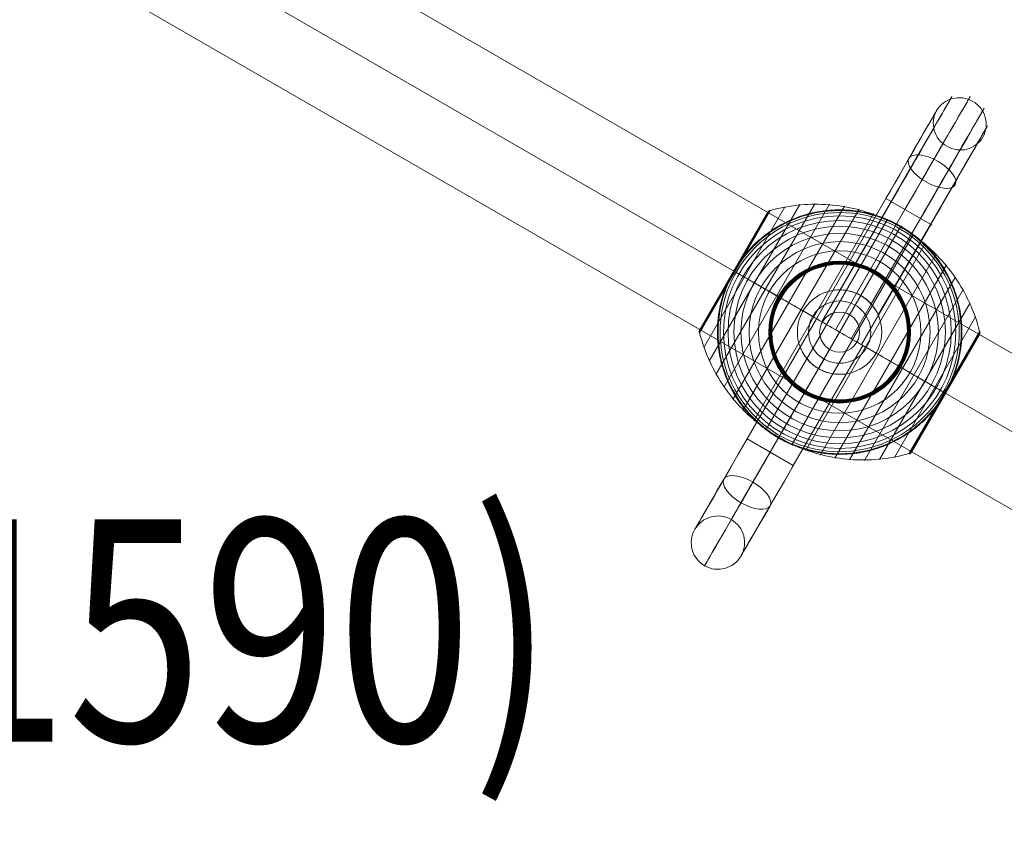
# Model space of a CAD drawing. Units: millimetres. Extents: x -2259 to 8666, y -5058 to 4367.
# Drawn here: x 5151 to 5594, y -804 to -437 of the extents above; entities that cross this region are included whole.
import ezdxf
from ezdxf.enums import TextEntityAlignment as Align

# ---------------------------------------------------------------- set-up
doc = ezdxf.new("R2010")
doc.units = ezdxf.units.MM
doc.header["$MEASUREMENT"] = 0
for name, color, linetype, lineweight in [('Level 8', 18, 'Continuous', 0), ('orbit - Level 25', 253, 'Continuous', 0), ('orbit - Level 26', 253, 'Continuous', 0), ('orbit - Level 31', 7, 'Continuous', 0)]:
    doc.layers.add(name, color=color, linetype=linetype, lineweight=lineweight)
doc.styles.add('Style-Calibri', font='calibri.ttf')

# ---------------------------------------------------------------- blocks, each defined once
blk = doc.blocks.new('From Smart Solid_436')
at = {"layer": 'orbit - Level 31', "color": 12, "lineweight": 13}
blk.add_arc((0, 0), 9, 0, 360, dxfattribs=at)
blk.add_arc((0, 0), 9, 0, 360, dxfattribs=at)
for p in [(-7.79, 4.5), (4.5, 7.79), (-4.5, -7.79), (7.79, -4.5)]:
    blk.add_point(p, dxfattribs=at)
blk = doc.blocks.new('From Smart Solid_441')
at = {"layer": 'orbit - Level 25', "color": 40, "lineweight": 13}
for p, q in [((1227.69, -673.59), (-1197.19, 726.41)), ((1212.44, -700), (-1212.44, 700)), ((1212.44, -700), (-1212.44, 700)), ((1197.19, -726.41), (-1227.69, 673.59))]:
    blk.add_line(p, q, dxfattribs=at)
blk = doc.blocks.new('From Smart Solid_442')
at = {"layer": 'orbit - Level 26', "color": 7, "lineweight": 13}
for p, q in [((-55.64, -19.15), (-11.23, 57.76)), ((-63.08, -0.43), (-31.17, 54.84)), ((-62.88, 1.09), (-32.38, 53.91)), ((-61.16, -6.88), (-24.62, 56.41)), ((-58.67, -13.15), (-17.95, 57.38)), ((-52.07, -24.88), (-4.49, 57.53)), ((-48.01, -30.27), (2.21, 56.71)), ((-47.62, 27.5), (-32.29, 54.06)), ((-47.6, 27.48), (-32.18, 54.2)), ((-47.57, 27.47), (-32.06, 54.33)), ((-47.53, 27.44), (-31.93, 54.44)), ((-47.47, 27.41), (-31.8, 54.55)), ((-47.4, 27.37), (-31.65, 54.64)), ((-47.32, 27.32), (-31.5, 54.72)), ((-47.23, 27.27), (-31.33, 54.79)), ((-43.5, -35.27), (8.79, 55.31)), ((-38.55, -39.86), (15.24, 53.31)), ((-33.19, -43.99), (21.5, 50.74)), ((-27.5, -47.63), (27.5, 47.63)), ((-21.5, -50.74), (33.19, 43.99)), ((-15.24, -53.31), (38.55, 39.86)), ((-8.79, -55.31), (43.5, 35.27)), ((-63.15, 0.09), (-47.4, 27.37)), ((-63.14, 0.26), (-47.47, 27.41)), ((-63.14, -0.09), (-47.32, 27.32)), ((-63.12, 0.44), (-47.53, 27.44)), ((-63.12, -0.26), (-47.23, 27.27)), ((-63.08, 0.61), (-47.57, 27.47)), ((-63.03, 0.77), (-47.6, 27.48)), ((-62.96, 0.93), (-47.62, 27.5)), ((-2.21, -56.72), (48.01, 30.27)), ((4.49, -57.53), (52.07, 24.88)), ((11.23, -57.76), (55.64, 19.15)), ((17.95, -57.38), (58.67, 13.15)), ((24.62, -56.41), (61.16, 6.88)), ((31.17, -54.84), (63.08, 0.43)), ((47.22, -27.26), (63.11, 0.27)), ((47.31, -27.31), (63.14, 0.1)), ((32.34, -53.98), (62.92, -1.02)), ((32.37, -53.94), (62.9, -1.06)), ((32.37, -53.92), (62.89, -1.07)), ((32.37, -53.93), (62.89, -1.07)), ((32.38, -53.92), (62.88, -1.08)), ((32.38, -53.91), (62.88, -1.09)), ((47.39, -27.36), (63.15, -0.06)), ((47.46, -27.4), (63.14, -0.23)), ((47.51, -27.43), (63.12, -0.39)), ((47.56, -27.46), (63.09, -0.55)), ((47.59, -27.48), (63.05, -0.71)), ((47.62, -27.49), (62.99, -0.87)), ((47.63, -27.5), (62.91, -1.03)), ((47.63, -27.5), (62.9, -1.04)), ((47.63, -27.5), (62.91, -1.04)), ((47.63, -27.5), (62.9, -1.05)), ((31.33, -54.79), (47.22, -27.26)), ((31.48, -54.73), (47.31, -27.31)), ((31.63, -54.66), (47.39, -27.36)), ((31.77, -54.57), (47.46, -27.4)), ((31.9, -54.47), (47.51, -27.43)), ((32.03, -54.36), (47.56, -27.46)), ((32.14, -54.24), (47.59, -27.48)), ((32.25, -54.11), (47.62, -27.49)), ((32.35, -53.96), (47.63, -27.5)), ((32.35, -53.97), (47.63, -27.5)), ((32.36, -53.95), (47.63, -27.5)), ((32.36, -53.95), (47.63, -27.5))]:
    blk.add_line(p, q, dxfattribs=at)
at = {"layer": 'orbit - Level 26', "color": 7, "lineweight": 13, "extrusion": (0, 0, -1)}
for radius, start, end in [(55, 41.78, 198.22), (54.7, 0, 360), (53.8, 0, 360), (52.3, 0, 360), (50.22, 0, 360), (47.59, 0, 360), (44.42, 0, 360), (55, 119.3623, 120.6377), (40.72, 0, 360), (36.54, 0, 360), (31.91, 0, 360), (31.78, 0, 360), (31.64, 0, 360), (31.5, 0, 360), (31.34, 0, 360), (31.18, 0, 360), (31.02, 0, 360), (30.85, 0, 360), (30.67, 0, 360), (30.5, 0, 360), (55, 299.3623, 300.6377)]:
    blk.add_arc((0, 0), radius, start, end, dxfattribs=at)
at = {"layer": 'orbit - Level 26', "color": 7, "lineweight": 13}
blk.add_arc((0, 0), 55, 161.78, 318.22, dxfattribs=at)
for points, knots in [([(-31.26, 54.68), (-26.76, 55.95), (-22.11, 56.81), (-17.44, 57.23), (-9.03, 57.99), (-0.35, 57.31), (7.85, 55.24), (14.64, 53.53), (21.26, 50.85), (27.34, 47.35)], [0, 0, 0, 0, 0.232647, 0.232647, 0.232647, 0.653332, 0.653332, 0.653332, 1, 1, 1, 1]), ([(-41.01, 36.64), (-39.89, 37.9), (-38.72, 39.09), (-36.31, 41.34), (-35.06, 42.4), (-32.49, 44.4), (-31.17, 45.34), (-29.13, 46.66), (-28.44, 47.08), (-27.04, 47.9), (-26.33, 48.29), (-24.2, 49.41), (-22.77, 50.09), (-19.86, 51.31), (-18.39, 51.86), (-16.15, 52.58), (-15.41, 52.8), (-13.9, 53.22), (-13.14, 53.41), (-10.86, 53.94), (-9.34, 54.22), (-6.3, 54.66), (-4.78, 54.81), (-1.74, 54.99), (-0.22, 55.02), (2.06, 54.97), (2.82, 54.93), (3.96, 54.86), (4.34, 54.83), (5.1, 54.76), (5.48, 54.73), (7.37, 54.52), (8.86, 54.3), (13.28, 53.46), (16.14, 52.66), (20.34, 51.12), (21.72, 50.55), (23.76, 49.61), (24.44, 49.28), (25.44, 48.76), (25.77, 48.59), (26.26, 48.32), (26.42, 48.24), (26.66, 48.11), (26.74, 48.06), (26.85, 48), (26.88, 47.98), (26.93, 47.96), (26.94, 47.95), (26.96, 47.94), (26.97, 47.93), (26.97, 47.93)], [0, 0, 0, 0, 0.0625, 0.0625, 0.125, 0.125, 0.1875, 0.1875, 0.21875, 0.21875, 0.25, 0.25, 0.3125, 0.3125, 0.375, 0.375, 0.40625, 0.40625, 0.4375, 0.4375, 0.5, 0.5, 0.5625, 0.5625, 0.625, 0.625, 0.65625, 0.65625, 0.671875, 0.671875, 0.6875, 0.6875, 0.75, 0.75, 0.875, 0.875, 0.9375, 0.9375, 0.96875, 0.96875, 0.984375, 0.984375, 0.992187, 0.992187, 0.996094, 0.996094, 0.998047, 0.998047, 0.999023, 0.999023, 1, 1, 1, 1]), ([(-32.38, 53.91), (-32.37, 53.93), (-32.36, 53.95), (-32.34, 53.98), (-32.27, 54.1), (-32.18, 54.21), (-32.08, 54.31), (-31.93, 54.47), (-31.74, 54.6), (-31.54, 54.7), (-31.42, 54.76), (-31.3, 54.81), (-31.17, 54.84)], [0, 0, 0, 0, 0.049733, 0.049733, 0.049733, 0.316801, 0.316801, 0.316801, 0.747109, 0.747109, 0.747109, 1, 1, 1, 1]), ([(27.5, 47.63), (27.5, 47.63), (27.37, 47.41), (27.12, 46.97), (26.52, 45.93), (25.19, 43.62), (23.23, 40.24), (21.36, 37), (18.87, 32.69), (15.96, 27.64)], [0, 0, 0, 0, 0.177007, 0.177007, 0.177007, 0.597389, 0.597389, 0.597389, 1, 1, 1, 1]), ([(27.34, 47.35), (33.41, 43.84), (39.04, 39.45), (43.91, 34.42), (49.81, 28.35), (54.73, 21.18), (58.29, 13.51), (60.26, 9.26), (61.84, 4.8), (62.98, 0.26)], [0, 0, 0, 0, 0.346668, 0.346668, 0.346668, 0.767353, 0.767353, 0.767353, 1, 1, 1, 1]), ([(28.03, 47.32), (28.03, 47.32), (28.03, 47.32), (28.05, 47.3), (28.07, 47.3), (28.11, 47.27), (28.15, 47.25), (28.26, 47.19), (28.33, 47.14), (28.56, 47), (28.72, 46.9), (29.2, 46.61), (29.51, 46.41), (30.46, 45.8), (31.08, 45.38), (32.31, 44.51), (32.92, 44.07), (34.1, 43.15), (34.69, 42.69), (37.56, 40.29), (39.68, 38.2), (42.62, 34.79), (43.56, 33.61), (44.9, 31.77), (45.34, 31.14), (46.18, 29.87), (46.59, 29.23), (47.78, 27.28), (48.51, 25.95), (49.87, 23.23), (50.5, 21.84), (51.64, 18.99), (52.15, 17.53), (52.83, 15.3), (53.05, 14.54), (53.44, 13.03), (53.62, 12.27), (54.43, 8.46), (54.83, 5.35), (55.02, 0.6), (55.01, -1), (54.9, -3.42), (54.84, -4.23), (54.73, -5.46), (54.69, -5.87), (54.59, -6.69), (54.54, -7.09), (54.26, -9.13), (53.96, -10.75), (53.22, -13.99), (52.77, -15.59), (52.24, -17.2)], [0, 0, 0, 0, 0.000977, 0.000977, 0.001953, 0.001953, 0.003906, 0.003906, 0.007812, 0.007812, 0.015625, 0.015625, 0.03125, 0.03125, 0.0625, 0.0625, 0.09375, 0.09375, 0.125, 0.125, 0.25, 0.25, 0.3125, 0.3125, 0.34375, 0.34375, 0.375, 0.375, 0.4375, 0.4375, 0.5, 0.5, 0.5625, 0.5625, 0.59375, 0.59375, 0.625, 0.625, 0.75, 0.75, 0.8125, 0.8125, 0.84375, 0.84375, 0.859375, 0.859375, 0.875, 0.875, 0.9375, 0.9375, 1, 1, 1, 1]), ([(-43.13, 34.13), (-43.54, 33.6), (-43.95, 33.07), (-44.74, 31.98), (-45.13, 31.43), (-45.89, 30.32), (-46.26, 29.76), (-46.79, 28.91), (-46.96, 28.62), (-47.22, 28.2), (-47.31, 28.05), (-47.47, 27.77), (-47.56, 27.62), (-47.68, 27.4), (-47.73, 27.33), (-47.81, 27.19), (-47.85, 27.12), (-47.97, 26.9), (-48.05, 26.76), (-48.29, 26.32), (-48.45, 26.03), (-48.91, 25.15), (-49.22, 24.55), (-49.8, 23.35), (-50.08, 22.74), (-50.62, 21.52), (-50.87, 20.9), (-51.12, 20.28)], [0, 0, 0, 0, 0.125, 0.125, 0.25, 0.25, 0.375, 0.375, 0.4375, 0.4375, 0.46875, 0.46875, 0.5, 0.5, 0.515625, 0.515625, 0.53125, 0.53125, 0.5625, 0.5625, 0.625, 0.625, 0.75, 0.75, 0.875, 0.875, 1, 1, 1, 1]), ([(-47.63, 27.5), (-47.63, 27.5), (-47.41, 27.37), (-46.97, 27.12), (-45.93, 26.52), (-43.62, 25.19), (-40.24, 23.23), (-37, 21.36), (-32.69, 18.87), (-27.64, 15.96)], [0, 0, 0, 0, 0.176366, 0.176366, 0.176366, 0.597075, 0.597075, 0.597075, 1, 1, 1, 1]), ([(-47.63, 27.5), (-47.63, 27.5), (-47.63, 27.5), (-47.63, 27.5), (-47.62, 27.5), (-47.61, 27.49), (-47.58, 27.47), (-47.53, 27.44), (-47.45, 27.39), (-47.34, 27.33), (-47.28, 27.3), (-47.2, 27.25), (-47.12, 27.21)], [0, 0, 0, 0, 0.049733, 0.049733, 0.049733, 0.316801, 0.316801, 0.316801, 0.747109, 0.747109, 0.747109, 1, 1, 1, 1]), ([(-47.12, 27.21), (-44.3, 25.57), (-41.18, 23.78), (-37.86, 21.86), (-31.88, 18.41), (-25.08, 14.48), (-18.03, 10.41), (-12.2, 7.04), (-6.07, 3.5), (0, 0)], [0, 0, 0, 0, 0.232647, 0.232647, 0.232647, 0.653332, 0.653332, 0.653332, 1, 1, 1, 1]), ([(15.96, 27.64), (15.88, 27.51), (15.8, 27.36), (15.71, 27.21), (15.61, 27.04), (15.5, 26.85), (15.39, 26.65), (15.34, 26.57), (15.3, 26.49), (15.25, 26.41)], [0, 0, 0, 0, 0.392469, 0.392469, 0.392469, 0.823101, 0.823101, 0.823101, 1, 1, 1, 1]), ([(-28.03, -47.32), (-28.03, -47.32), (-28.03, -47.32), (-28.05, -47.31), (-28.07, -47.3), (-28.11, -47.27), (-28.15, -47.25), (-28.25, -47.19), (-28.33, -47.14), (-28.56, -47), (-28.72, -46.9), (-29.2, -46.61), (-29.51, -46.41), (-30.46, -45.8), (-31.08, -45.38), (-32.31, -44.51), (-32.91, -44.07), (-34.1, -43.15), (-34.69, -42.69), (-37.56, -40.29), (-39.68, -38.2), (-42.62, -34.79), (-43.56, -33.61), (-44.9, -31.77), (-45.34, -31.14), (-46.18, -29.87), (-46.59, -29.23), (-47.78, -27.28), (-48.51, -25.95), (-49.87, -23.23), (-50.5, -21.84), (-51.64, -18.99), (-52.15, -17.53), (-52.83, -15.3), (-53.05, -14.54), (-53.44, -13.03), (-53.62, -12.27), (-54.43, -8.46), (-54.83, -5.35), (-55.02, -0.6), (-55.01, 1), (-54.9, 3.42), (-54.84, 4.23), (-54.73, 5.46), (-54.69, 5.87), (-54.59, 6.69), (-54.54, 7.09), (-54.26, 9.13), (-53.96, 10.75), (-53.22, 13.99), (-52.77, 15.59), (-52.24, 17.2)], [0, 0, 0, 0, 0.000977, 0.000977, 0.001953, 0.001953, 0.003906, 0.003906, 0.007813, 0.007813, 0.015625, 0.015625, 0.03125, 0.03125, 0.0625, 0.0625, 0.09375, 0.09375, 0.125, 0.125, 0.25, 0.25, 0.3125, 0.3125, 0.34375, 0.34375, 0.375, 0.375, 0.4375, 0.4375, 0.5, 0.5, 0.5625, 0.5625, 0.59375, 0.59375, 0.625, 0.625, 0.75, 0.75, 0.8125, 0.8125, 0.84375, 0.84375, 0.859375, 0.859375, 0.875, 0.875, 0.9375, 0.9375, 1, 1, 1, 1]), ([(-27.64, 15.96), (-27.51, 15.88), (-27.36, 15.8), (-27.21, 15.71), (-27.04, 15.61), (-26.85, 15.5), (-26.65, 15.39), (-26.57, 15.34), (-26.49, 15.3), (-26.41, 15.25)], [0, 0, 0, 0, 0.392469, 0.392469, 0.392469, 0.823101, 0.823101, 0.823101, 1, 1, 1, 1]), ([(-62.88, 1.09), (-62.89, 1.07), (-62.9, 1.04), (-62.92, 1.02), (-62.98, 0.9), (-63.03, 0.76), (-63.07, 0.63), (-63.13, 0.41), (-63.16, 0.19), (-63.14, -0.04), (-63.13, -0.17), (-63.11, -0.3), (-63.08, -0.43)], [0, 0, 0, 0, 0.049733, 0.049733, 0.049733, 0.316801, 0.316801, 0.316801, 0.747109, 0.747109, 0.747109, 1, 1, 1, 1]), ([(63.08, 0.43), (63.11, 0.3), (63.13, 0.17), (63.14, 0.04), (63.16, -0.19), (63.13, -0.41), (63.07, -0.63), (63.03, -0.77), (62.98, -0.9), (62.92, -1.02)], [0, 0, 0, 0, 0.266126, 0.266126, 0.266126, 0.718955, 0.718955, 0.718955, 1, 1, 1, 1]), ([(-62.98, -0.26), (-61.84, -4.8), (-60.26, -9.26), (-58.29, -13.51), (-54.73, -21.18), (-49.81, -28.35), (-43.91, -34.42), (-39.04, -39.45), (-33.4, -43.84), (-27.33, -47.35)], [0, 0, 0, 0, 0.232647, 0.232647, 0.232647, 0.653332, 0.653332, 0.653332, 1, 1, 1, 1]), ([(0, 0), (6.07, -3.5), (12.2, -7.04), (18.03, -10.41), (25.08, -14.48), (31.88, -18.41), (37.87, -21.86), (41.18, -23.78), (44.3, -25.58), (47.12, -27.21)], [0, 0, 0, 0, 0.346668, 0.346668, 0.346668, 0.767353, 0.767353, 0.767353, 1, 1, 1, 1]), ([(27.64, -15.96), (27.51, -15.88), (27.37, -15.8), (27.21, -15.71), (27.04, -15.61), (26.85, -15.5), (26.65, -15.39), (26.57, -15.34), (26.49, -15.3), (26.41, -15.25)], [0, 0, 0, 0, 0.392469, 0.392469, 0.392469, 0.823101, 0.823101, 0.823101, 1, 1, 1, 1]), ([(47.63, -27.5), (47.63, -27.5), (47.41, -27.37), (46.97, -27.12), (45.93, -26.52), (43.62, -25.19), (40.24, -23.23), (37, -21.36), (32.69, -18.87), (27.64, -15.96)], [0, 0, 0, 0, 0.175959, 0.175959, 0.175959, 0.596877, 0.596877, 0.596877, 1, 1, 1, 1]), ([(47.76, -27.27), (47.84, -27.13), (47.92, -26.99), (48.08, -26.71), (48.16, -26.57), (48.39, -26.15), (48.54, -25.86), (48.99, -25.01), (49.28, -24.43), (49.84, -23.26), (50.11, -22.67), (50.63, -21.48), (50.88, -20.88), (51.12, -20.28)], [0, 0, 0, 0, 0.0625, 0.0625, 0.125, 0.125, 0.25, 0.25, 0.5, 0.5, 0.75, 0.75, 1, 1, 1, 1]), ([(-15.96, -27.64), (-15.88, -27.51), (-15.8, -27.36), (-15.71, -27.21), (-15.61, -27.04), (-15.5, -26.85), (-15.39, -26.65), (-15.34, -26.57), (-15.3, -26.49), (-15.25, -26.41)], [0, 0, 0, 0, 0.392469, 0.392469, 0.392469, 0.823101, 0.823101, 0.823101, 1, 1, 1, 1]), ([(-27.5, -47.63), (-27.5, -47.63), (-27.37, -47.41), (-27.12, -46.97), (-26.52, -45.93), (-25.19, -43.62), (-23.23, -40.24), (-21.36, -37), (-18.87, -32.69), (-15.96, -27.64)], [0, 0, 0, 0, 0.177007, 0.177007, 0.177007, 0.597389, 0.597389, 0.597389, 1, 1, 1, 1]), ([(43.13, -34.13), (43.53, -33.62), (43.92, -33.11), (44.69, -32.06), (45.06, -31.53), (45.79, -30.46), (46.15, -29.92), (46.67, -29.11), (46.84, -28.83), (47.09, -28.42), (47.17, -28.28), (47.33, -28.01), (47.41, -27.87), (47.5, -27.73)], [0, 0, 0, 0, 0.25, 0.25, 0.5, 0.5, 0.75, 0.75, 0.875, 0.875, 0.9375, 0.9375, 1, 1, 1, 1]), ([(47.12, -27.21), (47.2, -27.25), (47.28, -27.3), (47.34, -27.33), (47.45, -27.39), (47.53, -27.44), (47.58, -27.47), (47.61, -27.49), (47.62, -27.5), (47.63, -27.5)], [0, 0, 0, 0, 0.266126, 0.266126, 0.266126, 0.718955, 0.718955, 0.718955, 1, 1, 1, 1]), ([(47.5, -27.73), (47.51, -27.71), (47.54, -27.65), (47.59, -27.58), (47.63, -27.5), (47.67, -27.42), (47.72, -27.34), (47.75, -27.29), (47.76, -27.27)], [0, 0, 0, 0, 0.167609, 0.334088, 0.5, 0.665912, 0.832391, 1, 1, 1, 1]), ([(41.01, -36.64), (39.89, -37.9), (38.72, -39.09), (36.31, -41.34), (35.06, -42.4), (32.5, -44.4), (31.17, -45.34), (29.13, -46.66), (28.44, -47.08), (27.04, -47.9), (26.33, -48.29), (24.2, -49.41), (22.77, -50.09), (19.86, -51.31), (18.39, -51.86), (16.16, -52.58), (15.41, -52.8), (13.9, -53.22), (13.14, -53.41), (10.86, -53.94), (9.34, -54.22), (6.3, -54.66), (4.78, -54.81), (1.74, -54.99), (0.22, -55.02), (-2.06, -54.97), (-2.82, -54.93), (-3.96, -54.86), (-4.34, -54.83), (-5.1, -54.76), (-5.47, -54.73), (-7.37, -54.52), (-8.86, -54.3), (-13.28, -53.46), (-16.14, -52.66), (-20.34, -51.12), (-21.72, -50.55), (-23.76, -49.61), (-24.44, -49.28), (-25.44, -48.76), (-25.77, -48.59), (-26.26, -48.32), (-26.42, -48.24), (-26.66, -48.11), (-26.74, -48.06), (-26.85, -48), (-26.88, -47.98), (-26.93, -47.96), (-26.94, -47.95), (-26.96, -47.94), (-26.97, -47.93), (-26.97, -47.93)], [0, 0, 0, 0, 0.0625, 0.0625, 0.125, 0.125, 0.1875, 0.1875, 0.21875, 0.21875, 0.25, 0.25, 0.3125, 0.3125, 0.375, 0.375, 0.40625, 0.40625, 0.4375, 0.4375, 0.5, 0.5, 0.5625, 0.5625, 0.625, 0.625, 0.65625, 0.65625, 0.671875, 0.671875, 0.6875, 0.6875, 0.75, 0.75, 0.875, 0.875, 0.9375, 0.9375, 0.96875, 0.96875, 0.984375, 0.984375, 0.992188, 0.992188, 0.996094, 0.996094, 0.998047, 0.998047, 0.999023, 0.999023, 1, 1, 1, 1]), ([(-27.33, -47.35), (-21.26, -50.85), (-14.64, -53.53), (-7.85, -55.24), (0.36, -57.31), (9.03, -57.99), (17.44, -57.23), (22.11, -56.81), (26.76, -55.95), (31.26, -54.68)], [0, 0, 0, 0, 0.346668, 0.346668, 0.346668, 0.767353, 0.767353, 0.767353, 1, 1, 1, 1]), ([(31.17, -54.84), (31.3, -54.81), (31.42, -54.76), (31.54, -54.7), (31.74, -54.6), (31.93, -54.47), (32.08, -54.31), (32.18, -54.21), (32.27, -54.1), (32.34, -53.98)], [0, 0, 0, 0, 0.266126, 0.266126, 0.266126, 0.718955, 0.718955, 0.718955, 1, 1, 1, 1])]:
    blk.add_open_spline(points, degree=3, knots=knots, dxfattribs=at)
for points in [[(26.97, 47.93), (27.15, 47.83), (27.32, 47.73), (27.5, 47.63)], [(27.5, 47.63), (27.68, 47.53), (27.85, 47.42), (28.03, 47.32)], [(-41.01, 36.64), (-41.74, 35.83), (-42.45, 34.99), (-43.13, 34.13)], [(-47.63, 27.5), (-47.63, 27.5), (-47.63, 27.5), (-47.63, 27.5)], [(-51.12, 20.28), (-51.53, 19.26), (-51.9, 18.23), (-52.24, 17.2)], [(62.92, -1.02), (62.9, -1.04), (62.89, -1.07), (62.88, -1.09)], [(51.12, -20.28), (51.53, -19.26), (51.9, -18.23), (52.24, -17.2)], [(47.63, -27.5), (47.63, -27.5), (47.63, -27.5), (47.63, -27.5)], [(47.63, -27.5), (47.63, -27.5), (47.63, -27.5), (47.63, -27.5)], [(41.01, -36.64), (41.74, -35.83), (42.45, -34.99), (43.13, -34.13)], [(-27.5, -47.63), (-27.68, -47.53), (-27.85, -47.42), (-28.03, -47.32)], [(-26.97, -47.93), (-27.14, -47.83), (-27.32, -47.73), (-27.5, -47.63)], [(32.34, -53.98), (32.36, -53.95), (32.37, -53.93), (32.38, -53.91)]]:
    blk.add_open_spline(points, degree=3, dxfattribs=at)
for p in [(27.5, 47.63), (-27.5, -47.63)]:
    blk.add_point(p, dxfattribs=at)
blk = doc.blocks.new('From Smart Solid_447')
at = {"layer": 'orbit - Level 26', "color": 250, "lineweight": 13}
for p, q in [((0.42, 19.35), (35.49, 80.09)), ((-2.97, 19.08), (31.35, 78.52)), ((7.71, 17.76), (42.56, 78.12)), ((0.41, 19.32), (32.06, 74.15)), ((14.3, 13), (49.25, 73.53)), ((7.7, 17.74), (37.31, 69.02)), ((17.52, 8.03), (52.42, 68.47)), ((14.29, 12.98), (44.63, 65.53)), ((17.52, 8.02), (50.6, 65.31)), ((20.94, 60.4), (-10.26, 6.34)), ((23.36, 59), (-7.83, 4.94)), ((23.38, 58.99), (-7.82, 4.93)), ((41.72, 48.4), (20.94, 60.4)), ((29.51, 55.45), (-1.68, 1.38)), ((29.54, 55.43), (-1.66, 1.37)), ((36.52, 51.4), (5.32, -2.66)), ((36.53, 51.39), (5.34, -2.67)), ((41.09, 48.76), (9.9, -5.3)), ((41.1, 48.76), (9.9, -5.31)), ((7.13, 12.46), (9.63, 16.79)), ((9.63, 16.79), (7.13, 12.46)), ((-11.99, 7.34), (-16.32, 9.84)), ((-16.32, 9.84), (-11.99, 7.34)), ((-10.26, 6.34), (-41.48, -47.71)), ((10.53, -5.67), (-10.26, 6.34)), ((0.13, 0.34), (-31.09, -53.71)), ((0.13, 0.34), (-31.09, -53.71)), ((-51.97, -65.79), (-17.66, -6.36)), ((10.53, -5.67), (-20.7, -59.71)), ((12.26, -6.66), (16.59, -9.16)), ((16.59, -9.16), (12.26, -6.66)), ((-6.87, -11.79), (-9.37, -16.12)), ((-9.37, -16.12), (-6.87, -11.79)), ((-44.25, -76.41), (-9.41, -16.06)), ((-38.91, -67.17), (-9.42, -16.09)), ((-31.19, -77.79), (3.05, -18.49)), ((-20.7, -59.71), (-41.48, -47.71))]:
    blk.add_line(p, q, dxfattribs=at)
for radius in [19, 14]:
    blk.add_arc((0.13, 0.34), radius, 0, 360, dxfattribs=at)
at = {"layer": 'orbit - Level 26', "color": 250, "lineweight": 13, "extrusion": (0, 0, -1)}
for radius in [19, 14]:
    blk.add_arc((-0.13, 0.34), radius, 0, 360, dxfattribs=at)
for centre, major_axis, start_param, end_param in [((23.35, 59), (-27.35, -47.39), 2.031675, 4.712307), ((29.51, 55.45), (-29.4, -50.95), 2.03174, 4.712372), ((20.92, 60.41), (-23.49, -40.71), 2.031632, 4.712265), ((36.51, 51.41), (-28.68, -49.71), 2.031808, 4.71244), ((23.34, 59.01), (-19.64, -34.03), 2.031643, 4.712275), ((41.08, 48.77), (-25.54, -44.26), 2.031864, 4.712496), ((41.07, 48.77), (-21.44, -37.15), 2.031885, 4.712517), ((29.5, 55.45), (-17.58, -30.47), 2.031728, 4.71236), ((36.5, 51.41), (-18.29, -31.7), 2.031836, 4.712469), ((-41.5, -47.7), (-23.51, -40.7), 4.712389, 7.393021), ((-31.11, -53.7), (-29.51, -51.09), 4.712389, 7.393021), ((-31.11, -53.7), (-17.51, -30.31), 4.712389, 7.393021), ((-20.72, -59.7), (-23.51, -40.7), 4.712389, 7.393021)]:
    blk.add_ellipse(centre, major_axis=major_axis, ratio=0.00049, start_param=start_param, end_param=end_param, dxfattribs=at)
for centre, major_axis, ratio in [((54.18, 94.04), (10.39, -6), 0.973557), ((41.74, 72.53), (-10.4, 5.99), 0.444809), ((41.74, 72.53), (-10.4, 5.99), 0.444809), ((-54.62, -94.4), (-6, -10.39), 1)]:
    blk.add_ellipse(centre, major_axis=major_axis, ratio=ratio, dxfattribs=at)
at = {"layer": 'orbit - Level 26', "color": 250, "lineweight": 13}
blk.add_ellipse((-41.58, -71.79), major_axis=(-10.39, 6), ratio=0.444808, dxfattribs=at)
for points, knots in [([(-2.97, 19.08), (-2.97, 19.08), (-1.58, 19.36), (1.4, 19.32), (2.58, 19.23), (5.25, 18.69), (6.75, 18.23), (9.8, 16.78), (11.28, 15.81), (13.68, 13.76), (14.6, 12.72), (16.76, 9.84), (17.45, 8.18), (17.88, 7.13), (17.91, 7.05), (17.66, 7.7), (17.35, 8.44), (15.74, 11.4), (13.62, 14.14), (8.02, 17.95), (4.5, 19.04), (0.29, 19.39), (-0.91, 19.33), (-2.58, 19.16), (-2.97, 19.08), (-2.97, 19.08)], [0, 0, 0, 0, 0.125, 0.125, 0.1875, 0.1875, 0.25, 0.25, 0.3125, 0.3125, 0.375, 0.375, 0.5, 0.5, 0.5625, 0.5625, 0.625, 0.625, 0.75, 0.75, 0.875, 0.875, 0.9375, 0.9375, 1, 1, 1, 1]), ([(-9.42, -16.09), (-10.92, -15.21), (-12.24, -14.16), (-14.32, -12.08), (-15.1, -11.07), (-16.92, -8.32), (-17.47, -6.82), (-17.69, -6.24), (-17.65, -6.37), (-17.19, -7.48), (-16.77, -8.42), (-14.79, -11.7), (-12.39, -14.36), (-6.47, -17.8), (-3.01, -18.58), (0.83, -18.69), (1.86, -18.59), (3.05, -18.45), (3.19, -18.42), (2.6, -18.51), (1.01, -18.77), (-2.24, -18.55), (-3.5, -18.37), (-6.35, -17.59), (-7.92, -16.96), (-9.42, -16.09)], [0, 0, 0, 0, 0.0625, 0.0625, 0.125, 0.125, 0.25, 0.25, 0.3125, 0.3125, 0.375, 0.375, 0.5, 0.5, 0.625, 0.625, 0.6875, 0.6875, 0.75, 0.75, 0.875, 0.875, 0.9375, 0.9375, 1, 1, 1, 1])]:
    blk.add_open_spline(points, degree=3, knots=knots, dxfattribs=at)
for p in [(9.63, 16.79), (9.63, 16.79), (-16.32, 9.84), (16.59, -9.16), (-9.37, -16.12), (-9.37, -16.12)]:
    blk.add_point(p, dxfattribs=at)
blk = doc.blocks.new('orbit_18')
at = {"layer": 'orbit - Level 25', "color": 40, "lineweight": 13}
blk.add_blockref('From Smart Solid_441', (4653.553, -77.3535), dxfattribs=at)
at = {"layer": 'orbit - Level 26', "color": 250, "lineweight": 13}
blk.add_blockref('From Smart Solid_447', (5519.444, -577.69), dxfattribs=at)
at = {"layer": 'orbit - Level 26', "color": 7, "lineweight": 13}
blk.add_blockref('From Smart Solid_442', (5519.5785, -577.3535), dxfattribs=at)
at = {"layer": 'orbit - Level 31', "color": 12, "lineweight": 13}
blk.add_blockref('From Smart Solid_436', (5519.5785, -577.3535), dxfattribs=at)

msp = doc.modelspace()

# ---------------------------------------------------------------- block references
at = {"layer": 'Level 8', "color": 7, "linetype": 'Continuous', "lineweight": 0}
msp.add_blockref('orbit_18', (0, 0), dxfattribs=at)

# ---------------------------------------------------------------- texts
at = {"layer": 'Level 8', "color": 98, "linetype": 'Continuous', "lineweight": 0, "style": 'Style-Calibri', "width": 0.8}
msp.add_text('ORBIT RING CHALLENGE (FHOF 1590)', height=100, dxfattribs=at).set_placement((4447.91, -711.58), align=Align.MIDDLE_CENTER)

doc.saveas('drawing.dxf')
